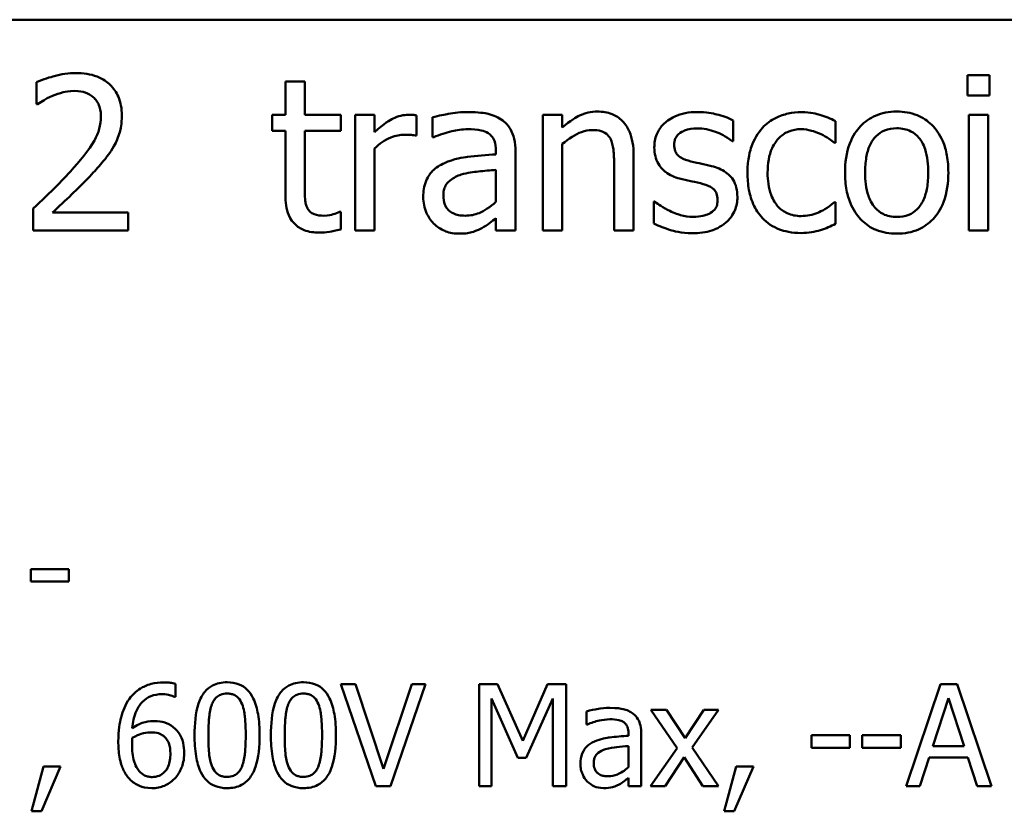
# Model space of a CAD drawing. Units: inches. Extents: x 0.05 to 2.15, y 0.02 to 1.67.
# Drawn here: x 1.75 to 1.84, y 0.51 to 0.58 of the extents above; entities that cross this region are included whole.
import ezdxf

# ---------------------------------------------------------------- set-up
doc = ezdxf.new("R2010")
doc.units = ezdxf.units.IN
doc.header["$LTSCALE"] = 0.1
doc.header["$MEASUREMENT"] = 0
doc.layers.add('Visible (ANSI)', color=7, linetype='Continuous', lineweight=50)

msp = doc.modelspace()

# ---------------------------------------------------------------- linework, layer by layer
at = {"layer": 'Visible (ANSI)'}
for p, q in [((1.445951, 0.579475), (2.088617, 0.579475)), ((1.778921, 0.574122), (1.777235, 0.574122)), ((1.777235, 0.574122), (1.777235, 0.571248)), ((1.778921, 0.571248), (1.778921, 0.574122)), ((1.836241, 0.574662), (1.836241, 0.572912)), ((1.838154, 0.574662), (1.836241, 0.574662)), ((1.838154, 0.572912), (1.838154, 0.574662)), ((1.755701, 0.574057), (1.755701, 0.572155)), ((1.836241, 0.572912), (1.838154, 0.572912)), ((1.755701, 0.572155), (1.755798, 0.572155)), ((1.777235, 0.571248), (1.776101, 0.571248)), ((1.776101, 0.571248), (1.776101, 0.569854)), ((1.782022, 0.571248), (1.778921, 0.571248)), ((1.782022, 0.569854), (1.782022, 0.571248)), ((1.78495, 0.571248), (1.783264, 0.571248)), ((1.783264, 0.571248), (1.783264, 0.561242)), ((1.78495, 0.569757), (1.78495, 0.571248)), ((1.78857, 0.569443), (1.78857, 0.571194)), ((1.789974, 0.571032), (1.789974, 0.569314)), ((1.80119, 0.571248), (1.799504, 0.571248)), ((1.799504, 0.571248), (1.799504, 0.561242)), ((1.80119, 0.570135), (1.80119, 0.571248)), ((1.815971, 0.568957), (1.815971, 0.570761)), ((1.824831, 0.568817), (1.824831, 0.570707)), ((1.838035, 0.571248), (1.836349, 0.571248)), ((1.836349, 0.571248), (1.836349, 0.561242)), ((1.838035, 0.561242), (1.838035, 0.571248)), ((1.776101, 0.569854), (1.777235, 0.569854)), ((1.777235, 0.569854), (1.777235, 0.564311)), ((1.778921, 0.565089), (1.778921, 0.569854)), ((1.778921, 0.569854), (1.782022, 0.569854)), ((1.788483, 0.569443), (1.78857, 0.569443)), ((1.789974, 0.569314), (1.790072, 0.569314)), ((1.78495, 0.561242), (1.78495, 0.568341)), ((1.795452, 0.568147), (1.795452, 0.567823)), ((1.80119, 0.561242), (1.80119, 0.568719)), ((1.815885, 0.568957), (1.815971, 0.568957)), ((1.824734, 0.568817), (1.824831, 0.568817)), ((1.797138, 0.561242), (1.797138, 0.568082)), ((1.807359, 0.561242), (1.807359, 0.567736)), ((1.795452, 0.566483), (1.795452, 0.563706)), ((1.805674, 0.566947), (1.805674, 0.561242)), ((1.75542, 0.563133), (1.75542, 0.561242)), ((1.809196, 0.563738), (1.80911, 0.563738)), ((1.80911, 0.563738), (1.80911, 0.561847)), ((1.824831, 0.563695), (1.824734, 0.563695)), ((1.824831, 0.561804), (1.824831, 0.563695)), ((1.763643, 0.562787), (1.757095, 0.562787)), ((1.763643, 0.561242), (1.763643, 0.562787)), ((1.782022, 0.562841), (1.781925, 0.562841)), ((1.782022, 0.561329), (1.782022, 0.562841)), ((1.795452, 0.562301), (1.795452, 0.561242)), ((1.75542, 0.561242), (1.763643, 0.561242)), ((1.783264, 0.561242), (1.78495, 0.561242)), ((1.795452, 0.561242), (1.797138, 0.561242)), ((1.799504, 0.561242), (1.80119, 0.561242)), ((1.805674, 0.561242), (1.807359, 0.561242)), ((1.836349, 0.561242), (1.838035, 0.561242)), ((1.758498, 0.531924), (1.755218, 0.531924)), ((1.755218, 0.531924), (1.755218, 0.53087)), ((1.758498, 0.53087), (1.758498, 0.531924)), ((1.755218, 0.53087), (1.758498, 0.53087)), ((1.767724, 0.520876), (1.767724, 0.52201)), ((1.783299, 0.521967), (1.782044, 0.521967)), ((1.782044, 0.521967), (1.785075, 0.513167)), ((1.785738, 0.514657), (1.783299, 0.521967)), ((1.788177, 0.521967), (1.785738, 0.514657)), ((1.786337, 0.513167), (1.789368, 0.521967)), ((1.789368, 0.521967), (1.788177, 0.521967)), ((1.795586, 0.521967), (1.793989, 0.521967)), ((1.793989, 0.521967), (1.793989, 0.513167)), ((1.797783, 0.517068), (1.795586, 0.521967)), ((1.799908, 0.521967), (1.797783, 0.517068)), ((1.801534, 0.521967), (1.799908, 0.521967)), ((1.801534, 0.513167), (1.801534, 0.521967)), ((1.83391, 0.521967), (1.830943, 0.513167)), ((1.83535, 0.521967), (1.83391, 0.521967)), ((1.838317, 0.513167), (1.83535, 0.521967)), ((1.767674, 0.520876), (1.767724, 0.520876)), ((1.79508, 0.513167), (1.79508, 0.520747)), ((1.79508, 0.520747), (1.797355, 0.515592)), ((1.798068, 0.515592), (1.800364, 0.520747)), ((1.800364, 0.520747), (1.800364, 0.513167)), ((1.833247, 0.516626), (1.834602, 0.520769)), ((1.834602, 0.520769), (1.835964, 0.516626)), ((1.803295, 0.519628), (1.803295, 0.518494)), ((1.81022, 0.51977), (1.808858, 0.51977)), ((1.808858, 0.51977), (1.811125, 0.51644)), ((1.811817, 0.51731), (1.81022, 0.51977)), ((1.81345, 0.51977), (1.811817, 0.51731)), ((1.812438, 0.516511), (1.814712, 0.51977)), ((1.814712, 0.51977), (1.81345, 0.51977)), ((1.803295, 0.518494), (1.803359, 0.518494)), ((1.806911, 0.517724), (1.806911, 0.51751)), ((1.808023, 0.513167), (1.808023, 0.517681)), ((1.82608, 0.517553), (1.822749, 0.517553)), ((1.822749, 0.517553), (1.822749, 0.516483)), ((1.82608, 0.516483), (1.82608, 0.517553)), ((1.827142, 0.517553), (1.827142, 0.516483)), ((1.830473, 0.517553), (1.827142, 0.517553)), ((1.830473, 0.516483), (1.830473, 0.517553)), ((1.806911, 0.516626), (1.806911, 0.514793)), ((1.811125, 0.51644), (1.808836, 0.513167)), ((1.814712, 0.513167), (1.812438, 0.516511)), ((1.822749, 0.516483), (1.82608, 0.516483)), ((1.827142, 0.516483), (1.830473, 0.516483)), ((1.835964, 0.516626), (1.833247, 0.516626)), ((1.797355, 0.515592), (1.798068, 0.515592)), ((1.810098, 0.513167), (1.811746, 0.515649)), ((1.811746, 0.515649), (1.81335, 0.513167)), ((1.832127, 0.513167), (1.832926, 0.515627)), ((1.832926, 0.515627), (1.836285, 0.515627)), ((1.836285, 0.515627), (1.837083, 0.513167)), ((1.756314, 0.51485), (1.755273, 0.510978)), ((1.756136, 0.510978), (1.757791, 0.51485)), ((1.757791, 0.51485), (1.756314, 0.51485)), ((1.816246, 0.51485), (1.815204, 0.510978)), ((1.816067, 0.510978), (1.817722, 0.51485)), ((1.817722, 0.51485), (1.816246, 0.51485)), ((1.806911, 0.513866), (1.806911, 0.513167)), ((1.785075, 0.513167), (1.786337, 0.513167)), ((1.793989, 0.513167), (1.79508, 0.513167)), ((1.800364, 0.513167), (1.801534, 0.513167)), ((1.806911, 0.513167), (1.808023, 0.513167)), ((1.808836, 0.513167), (1.810098, 0.513167)), ((1.81335, 0.513167), (1.814712, 0.513167)), ((1.830943, 0.513167), (1.832127, 0.513167)), ((1.837083, 0.513167), (1.838317, 0.513167)), ((1.755273, 0.510978), (1.756136, 0.510978)), ((1.815204, 0.510978), (1.816067, 0.510978))]:
    msp.add_line(p, q, dxfattribs=at)
for points, knots in [([(1.759115, 0.574857), (1.758483, 0.574857), (1.757851, 0.574755), (1.75698, 0.574522), (1.756243, 0.574322), (1.755701, 0.574057)], [-0.1153228, -0.1153228, -0.1153228, -0.1153228, -0.0344729, -0.0344729, 0, 0, 0, 0]), ([(1.763092, 0.571194), (1.763092, 0.571479), (1.763069, 0.571765), (1.762968, 0.572303), (1.762894, 0.572555), (1.762622, 0.57319), (1.762383, 0.573534), (1.761833, 0.574067), (1.761476, 0.574342), (1.760372, 0.574774), (1.759738, 0.574857), (1.759115, 0.574857)], [-0.1599923, -0.1599923, -0.1599923, -0.1599923, -0.1330011, -0.1330011, -0.1081264, -0.1081264, -0.0677015, -0.0677015, -0.0355995, -0.0355995, 0, 0, 0, 0]), ([(1.757095, 0.57289), (1.757396, 0.573015), (1.757707, 0.573115), (1.758179, 0.573231), (1.758533, 0.573311), (1.758986, 0.573311)], [-0.07875488, -0.07875488, -0.07875488, -0.07875488, -0.02588516, -0.02588516, 0, 0, 0, 0]), ([(1.758986, 0.573311), (1.759413, 0.573311), (1.759714, 0.573237), (1.760175, 0.57308), (1.76041, 0.57295), (1.760617, 0.572771)], [-0.0278365, -0.0278365, -0.0278365, -0.0278365, -0.01562558, -0.01562558, 0, 0, 0, 0]), ([(1.755798, 0.572155), (1.755972, 0.572277), (1.756186, 0.572412), (1.756459, 0.57258), (1.756721, 0.572741), (1.757095, 0.57289)], [-0.06693827, -0.06693827, -0.06693827, -0.06693827, -0.02300711, -0.02300711, 0, 0, 0, 0]), ([(1.760617, 0.572771), (1.760723, 0.57268), (1.760815, 0.572577), (1.760979, 0.572344), (1.761048, 0.572215), (1.761172, 0.571913), (1.761276, 0.571601), (1.761276, 0.571096)], [-0.07441178, -0.07441178, -0.07441178, -0.07441178, -0.05215362, -0.05215362, -0.0288209, -0.0288209, 0, 0, 0, 0]), ([(1.761276, 0.571096), (1.761276, 0.570739), (1.76123, 0.570388), (1.761041, 0.569686), (1.760899, 0.569345), (1.760271, 0.568211), (1.759426, 0.567207), (1.75864, 0.566342)], [-0.1191541, -0.1191541, -0.1191541, -0.1191541, -0.0934196, -0.0934196, -0.0667746, -0.0667746, 0, 0, 0, 0]), ([(1.7624, 0.568525), (1.762622, 0.568909), (1.762789, 0.569318), (1.762972, 0.569976), (1.763092, 0.570458), (1.763092, 0.571194)], [-0.1202539, -0.1202539, -0.1202539, -0.1202539, -0.0420397, -0.0420397, 0, 0, 0, 0]), ([(1.787889, 0.571248), (1.787666, 0.571248), (1.787447, 0.571218), (1.786997, 0.571105), (1.786771, 0.571018), (1.786293, 0.570785), (1.785784, 0.570503), (1.78495, 0.569757)], [-0.1657889, -0.1657889, -0.1657889, -0.1657889, -0.1169236, -0.1169236, -0.0639645, -0.0639645, 0, 0, 0, 0]), ([(1.78857, 0.571194), (1.788475, 0.571213), (1.788374, 0.571229), (1.788209, 0.571243), (1.788098, 0.571248), (1.787889, 0.571248)], [-0.02856375, -0.02856375, -0.02856375, -0.02856375, -0.01192731, -0.01192731, 0, 0, 0, 0]), ([(1.793032, 0.571485), (1.792453, 0.571485), (1.791878, 0.571429), (1.79114, 0.571292), (1.790452, 0.571165), (1.789974, 0.571032)], [-0.1238447, -0.1238447, -0.1238447, -0.1238447, -0.0283213, -0.0283213, 0, 0, 0, 0]), ([(1.796047, 0.57074), (1.79586, 0.57088), (1.795661, 0.570999), (1.795233, 0.571196), (1.795008, 0.57127), (1.794495, 0.571388), (1.793971, 0.571485), (1.793032, 0.571485)], [-0.1410455, -0.1410455, -0.1410455, -0.1410455, -0.0977166, -0.0977166, -0.053674, -0.053674, 0, 0, 0, 0]), ([(1.797138, 0.568082), (1.797138, 0.568442), (1.797108, 0.568812), (1.79696, 0.569465), (1.796855, 0.569751), (1.79653, 0.570301), (1.796312, 0.570542), (1.796047, 0.57074)], [-0.05710979, -0.05710979, -0.05710979, -0.05710979, -0.03652128, -0.03652128, -0.01891771, -0.01891771, 0, 0, 0, 0]), ([(1.804226, 0.571529), (1.803957, 0.571529), (1.80369, 0.5715), (1.803167, 0.571379), (1.802916, 0.57129), (1.802404, 0.571039), (1.801888, 0.570764), (1.80119, 0.570135)], [-0.1491029, -0.1491029, -0.1491029, -0.1491029, -0.1012758, -0.1012758, -0.0537163, -0.0537163, 0, 0, 0, 0]), ([(1.807359, 0.567736), (1.807359, 0.56811), (1.807334, 0.568491), (1.807213, 0.569179), (1.807126, 0.569495), (1.806885, 0.570053), (1.806698, 0.570399), (1.806122, 0.570973), (1.80583, 0.571167), (1.805095, 0.571465), (1.804661, 0.571529), (1.804226, 0.571529)], [-0.1355944, -0.1355944, -0.1355944, -0.1355944, -0.1011823, -0.1011823, -0.0713754, -0.0713754, -0.0453018, -0.0453018, -0.024877, -0.024877, 0, 0, 0, 0]), ([(1.812881, 0.571485), (1.812527, 0.571485), (1.812172, 0.571457), (1.811512, 0.571329), (1.811207, 0.571236), (1.810457, 0.570892), (1.810141, 0.570628), (1.809689, 0.570165), (1.809498, 0.569883), (1.809216, 0.569201), (1.809153, 0.568818), (1.809153, 0.568428)], [-0.0820501, -0.0820501, -0.0820501, -0.0820501, -0.07008026, -0.07008026, -0.05929829, -0.05929829, -0.0421372, -0.0421372, -0.02233506, -0.02233506, 0, 0, 0, 0]), ([(1.815971, 0.570761), (1.815537, 0.570999), (1.815035, 0.571163), (1.814228, 0.57136), (1.813632, 0.571485), (1.812881, 0.571485)], [-0.1058253, -0.1058253, -0.1058253, -0.1058253, -0.0429391, -0.0429391, 0, 0, 0, 0]), ([(1.821881, 0.571475), (1.821495, 0.571475), (1.821112, 0.571437), (1.820372, 0.571273), (1.820016, 0.571152), (1.819238, 0.570773), (1.818844, 0.570483), (1.81851, 0.570113)], [-0.07127306, -0.07127306, -0.07127306, -0.07127306, -0.049449, -0.049449, -0.02845746, -0.02845746, 0, 0, 0, 0]), ([(1.824831, 0.570707), (1.824399, 0.570927), (1.823933, 0.571102), (1.823241, 0.571312), (1.822675, 0.571475), (1.821881, 0.571475)], [-0.1371495, -0.1371495, -0.1371495, -0.1371495, -0.0453825, -0.0453825, 0, 0, 0, 0]), ([(1.830126, 0.571529), (1.829799, 0.571529), (1.829474, 0.571501), (1.828854, 0.57138), (1.828562, 0.571292), (1.827793, 0.570955), (1.827366, 0.570649), (1.826678, 0.569929), (1.826328, 0.569458), (1.825759, 0.567975), (1.825652, 0.567098), (1.825652, 0.566245)], [-0.1965671, -0.1965671, -0.1965671, -0.1965671, -0.1669586, -0.1669586, -0.1392111, -0.1392111, -0.090665, -0.090665, -0.0487493, -0.0487493, 0, 0, 0, 0]), ([(1.834588, 0.566245), (1.834588, 0.566738), (1.834553, 0.567236), (1.834391, 0.56815), (1.834274, 0.568572), (1.833838, 0.569595), (1.8335, 0.570034), (1.832799, 0.570728), (1.832378, 0.571009), (1.831337, 0.571435), (1.830735, 0.571529), (1.830126, 0.571529)], [-0.1279881, -0.1279881, -0.1279881, -0.1279881, -0.1084308, -0.1084308, -0.0911669, -0.0911669, -0.0642888, -0.0642888, -0.0348083, -0.0348083, 0, 0, 0, 0]), ([(1.790072, 0.569314), (1.790582, 0.56953), (1.791108, 0.569703), (1.792035, 0.569906), (1.79254, 0.569994), (1.793021, 0.569994)], [-0.06604581, -0.06604581, -0.06604581, -0.06604581, -0.02750431, -0.02750431, 0, 0, 0, 0]), ([(1.793021, 0.569994), (1.793393, 0.569994), (1.793855, 0.569967), (1.794394, 0.569846), (1.794593, 0.569772), (1.794772, 0.569659)], [-0.03159204, -0.03159204, -0.03159204, -0.03159204, -0.01206536, -0.01206536, 0, 0, 0, 0]), ([(1.80119, 0.568719), (1.801741, 0.569187), (1.802331, 0.569558), (1.80315, 0.569864), (1.803462, 0.569929), (1.803783, 0.569929)], [-0.04999975, -0.04999975, -0.04999975, -0.04999975, -0.01832354, -0.01832354, 0, 0, 0, 0]), ([(1.803783, 0.569929), (1.804039, 0.569929), (1.804316, 0.569907), (1.804672, 0.569797), (1.804842, 0.569732), (1.805153, 0.569482), (1.805264, 0.569343), (1.80535, 0.569184)], [-0.05052274, -0.05052274, -0.05052274, -0.05052274, -0.02280219, -0.02280219, -0.01031359, -0.01031359, 0, 0, 0, 0]), ([(1.810871, 0.568665), (1.810871, 0.568765), (1.81088, 0.568864), (1.810918, 0.569052), (1.810946, 0.569139), (1.811048, 0.569356), (1.811135, 0.569471), (1.811431, 0.569739), (1.811655, 0.569836), (1.812112, 0.570019), (1.812481, 0.57007), (1.812848, 0.57007)], [-0.03778488, -0.03778488, -0.03778488, -0.03778488, -0.03495811, -0.03495811, -0.03233688, -0.03233688, -0.02814831, -0.02814831, -0.0209702, -0.0209702, 0, 0, 0, 0]), ([(1.812848, 0.57007), (1.813399, 0.57007), (1.813932, 0.569967), (1.814821, 0.569632), (1.815338, 0.569394), (1.815885, 0.568957)], [-0.09512744, -0.09512744, -0.09512744, -0.09512744, -0.03999206, -0.03999206, 0, 0, 0, 0]), ([(1.81851, 0.570113), (1.818085, 0.569649), (1.817781, 0.569095), (1.817443, 0.568169), (1.817214, 0.567453), (1.817214, 0.566223)], [-0.1946954, -0.1946954, -0.1946954, -0.1946954, -0.0702841, -0.0702841, 0, 0, 0, 0]), ([(1.818953, 0.566223), (1.818953, 0.56661), (1.818981, 0.567004), (1.81911, 0.567715), (1.819203, 0.568041), (1.819531, 0.56877), (1.819765, 0.569064), (1.820215, 0.569504), (1.820479, 0.569682), (1.821119, 0.569946), (1.82148, 0.570005), (1.821849, 0.570005)], [-0.08417498, -0.08417498, -0.08417498, -0.08417498, -0.06962099, -0.06962099, -0.05700382, -0.05700382, -0.03956633, -0.03956633, -0.02106136, -0.02106136, 0, 0, 0, 0]), ([(1.821849, 0.570005), (1.822156, 0.570005), (1.822461, 0.569954), (1.822931, 0.56982), (1.823268, 0.569717), (1.823589, 0.569562)], [-0.05472099, -0.05472099, -0.05472099, -0.05472099, -0.02035052, -0.02035052, 0, 0, 0, 0]), ([(1.827392, 0.566245), (1.827392, 0.566681), (1.827419, 0.567131), (1.827552, 0.567913), (1.827646, 0.56827), (1.827929, 0.568906), (1.828107, 0.569174), (1.828551, 0.569615), (1.828796, 0.569778), (1.829407, 0.570027), (1.829765, 0.570081), (1.830126, 0.570081)], [-0.1002331, -0.1002331, -0.1002331, -0.1002331, -0.0761578, -0.0761578, -0.0564033, -0.0564033, -0.0377165, -0.0377165, -0.0205958, -0.0205958, 0, 0, 0, 0]), ([(1.830126, 0.570081), (1.830344, 0.570081), (1.830563, 0.570061), (1.830975, 0.569971), (1.831165, 0.569906), (1.831614, 0.569678), (1.831844, 0.569492), (1.832233, 0.569035), (1.832429, 0.568723), (1.832787, 0.567631), (1.832848, 0.566907), (1.832848, 0.566245)], [-0.1323379, -0.1323379, -0.1323379, -0.1323379, -0.1120743, -0.1120743, -0.0933835, -0.0933835, -0.0654607, -0.0654607, -0.0378555, -0.0378555, 0, 0, 0, 0]), ([(1.78495, 0.568341), (1.785364, 0.56874), (1.785833, 0.569071), (1.786757, 0.569435), (1.787159, 0.569519), (1.787576, 0.569519)], [-0.05675786, -0.05675786, -0.05675786, -0.05675786, -0.02380595, -0.02380595, 0, 0, 0, 0]), ([(1.787576, 0.569519), (1.787737, 0.569519), (1.787916, 0.569516), (1.788137, 0.569505), (1.788292, 0.569496), (1.788483, 0.569443)], [-0.04250048, -0.04250048, -0.04250048, -0.04250048, -0.01131087, -0.01131087, 0, 0, 0, 0]), ([(1.794772, 0.569659), (1.794894, 0.569582), (1.795001, 0.569488), (1.795163, 0.56929), (1.795252, 0.569162), (1.795417, 0.56874), (1.795452, 0.568446), (1.795452, 0.568147)], [-0.04391149, -0.04391149, -0.04391149, -0.04391149, -0.02876908, -0.02876908, -0.0170823, -0.0170823, 0, 0, 0, 0]), ([(1.80535, 0.569184), (1.805496, 0.568916), (1.805572, 0.568577), (1.805656, 0.567806), (1.805674, 0.567376), (1.805674, 0.566947)], [-0.04426777, -0.04426777, -0.04426777, -0.04426777, -0.02452544, -0.02452544, 0, 0, 0, 0]), ([(1.823589, 0.569562), (1.823817, 0.569445), (1.824057, 0.569309), (1.824428, 0.569052), (1.824585, 0.568939), (1.824734, 0.568817)], [-0.02576141, -0.02576141, -0.02576141, -0.02576141, -0.01103282, -0.01103282, 0, 0, 0, 0]), ([(1.760617, 0.566245), (1.760959, 0.566608), (1.761289, 0.566983), (1.761742, 0.567535), (1.762085, 0.567957), (1.7624, 0.568525)], [-0.1233116, -0.1233116, -0.1233116, -0.1233116, -0.0371132, -0.0371132, 0, 0, 0, 0]), ([(1.809153, 0.568428), (1.809153, 0.568168), (1.80918, 0.56791), (1.809302, 0.567423), (1.809391, 0.5672), (1.809712, 0.566652), (1.809945, 0.566437), (1.810486, 0.56603), (1.810911, 0.56585), (1.811336, 0.565726)], [-0.05574829, -0.05574829, -0.05574829, -0.05574829, -0.04690895, -0.04690895, -0.03864241, -0.03864241, -0.02527423, -0.02527423, 0, 0, 0, 0]), ([(1.812308, 0.567217), (1.811999, 0.567297), (1.811695, 0.567403), (1.811369, 0.567595), (1.811255, 0.567669), (1.811072, 0.567864), (1.811007, 0.567974), (1.810894, 0.568274), (1.810871, 0.568473), (1.810871, 0.568665)], [-0.04989086, -0.04989086, -0.04989086, -0.04989086, -0.0262464, -0.0262464, -0.0183205, -0.0183205, -0.01097712, -0.01097712, 0, 0, 0, 0]), ([(1.795452, 0.567823), (1.794631, 0.567776), (1.793795, 0.567705), (1.792663, 0.567561), (1.791818, 0.567448), (1.79099, 0.567066)], [-0.1871304, -0.1871304, -0.1871304, -0.1871304, -0.0521408, -0.0521408, 0, 0, 0, 0]), ([(1.79099, 0.567066), (1.790613, 0.566899), (1.790259, 0.566679), (1.789812, 0.566225), (1.789582, 0.565951), (1.789232, 0.565081), (1.789164, 0.564609), (1.789164, 0.564138)], [-0.1023765, -0.1023765, -0.1023765, -0.1023765, -0.0535892, -0.0535892, -0.026939, -0.026939, 0, 0, 0, 0]), ([(1.792449, 0.566072), (1.793011, 0.566242), (1.793528, 0.566296), (1.794412, 0.566385), (1.794971, 0.56644), (1.795452, 0.566483)], [-0.0510708, -0.0510708, -0.0510708, -0.0510708, -0.02759889, -0.02759889, 0, 0, 0, 0]), ([(1.814113, 0.566807), (1.81379, 0.566882), (1.813464, 0.566955), (1.813035, 0.567045), (1.812684, 0.567118), (1.812308, 0.567217)], [-0.09087713, -0.09087713, -0.09087713, -0.09087713, -0.02221826, -0.02221826, 0, 0, 0, 0]), ([(1.816338, 0.564127), (1.816338, 0.564406), (1.816312, 0.564688), (1.816185, 0.565197), (1.816094, 0.565424), (1.815876, 0.565771), (1.815695, 0.566021), (1.814982, 0.566527), (1.814549, 0.566696), (1.814113, 0.566807)], [-0.1275513, -0.1275513, -0.1275513, -0.1275513, -0.0862988, -0.0862988, -0.0499032, -0.0499032, -0.0257152, -0.0257152, 0, 0, 0, 0]), ([(1.75864, 0.566342), (1.75814, 0.565793), (1.757625, 0.565257), (1.756772, 0.564421), (1.75621, 0.563875), (1.75542, 0.563133)], [-0.1637083, -0.1637083, -0.1637083, -0.1637083, -0.0619288, -0.0619288, 0, 0, 0, 0]), ([(1.757095, 0.562787), (1.757604, 0.563261), (1.758246, 0.563871), (1.759202, 0.564781), (1.759785, 0.565338), (1.760617, 0.566245)], [-0.1462953, -0.1462953, -0.1462953, -0.1462953, -0.0703305, -0.0703305, 0, 0, 0, 0]), ([(1.790904, 0.564257), (1.790904, 0.564413), (1.790917, 0.56457), (1.790982, 0.564859), (1.791029, 0.564992), (1.79116, 0.565234), (1.791267, 0.56539), (1.791774, 0.565806), (1.7921, 0.565965), (1.792449, 0.566072)], [-0.07415842, -0.07415842, -0.07415842, -0.07415842, -0.05484571, -0.05484571, -0.03745335, -0.03745335, -0.02082176, -0.02082176, 0, 0, 0, 0]), ([(1.811336, 0.565726), (1.811652, 0.565642), (1.811977, 0.565566), (1.812385, 0.565481), (1.812796, 0.565396), (1.81314, 0.565316)], [-0.09369204, -0.09369204, -0.09369204, -0.09369204, -0.02019511, -0.02019511, 0, 0, 0, 0]), ([(1.817214, 0.566223), (1.817214, 0.565731), (1.817249, 0.565232), (1.817389, 0.564478), (1.817491, 0.564022), (1.817908, 0.563069), (1.818169, 0.562655), (1.81851, 0.562301)], [-0.1156793, -0.1156793, -0.1156793, -0.1156793, -0.0594657, -0.0594657, -0.0280827, -0.0280827, 0, 0, 0, 0]), ([(1.821849, 0.562485), (1.821636, 0.562485), (1.821422, 0.562503), (1.821019, 0.562584), (1.82083, 0.562643), (1.820354, 0.562861), (1.820097, 0.563051), (1.819659, 0.563524), (1.819427, 0.563856), (1.819028, 0.564928), (1.818953, 0.565589), (1.818953, 0.566223)], [-0.1325459, -0.1325459, -0.1325459, -0.1325459, -0.1130861, -0.1130861, -0.0949935, -0.0949935, -0.0652993, -0.0652993, -0.0362548, -0.0362548, 0, 0, 0, 0]), ([(1.825652, 0.566245), (1.825652, 0.565736), (1.825691, 0.565222), (1.825871, 0.564277), (1.826001, 0.563842), (1.826465, 0.562824), (1.826805, 0.562399), (1.827458, 0.56175), (1.827873, 0.561474), (1.828909, 0.561053), (1.829515, 0.560961), (1.830126, 0.560961)], [-0.121646, -0.121646, -0.121646, -0.121646, -0.1035839, -0.1035839, -0.0875016, -0.0875016, -0.0639129, -0.0639129, -0.034892, -0.034892, 0, 0, 0, 0]), ([(1.830126, 0.562409), (1.829914, 0.562409), (1.829702, 0.562428), (1.829302, 0.562515), (1.829117, 0.562577), (1.82867, 0.5628), (1.828437, 0.562985), (1.827951, 0.563546), (1.82778, 0.563917), (1.827458, 0.564868), (1.827392, 0.565582), (1.827392, 0.566245)], [-0.08854708, -0.08854708, -0.08854708, -0.08854708, -0.07920786, -0.07920786, -0.07055292, -0.07055292, -0.05719133, -0.05719133, -0.03789944, -0.03789944, 0, 0, 0, 0]), ([(1.830126, 0.560961), (1.830459, 0.560961), (1.830793, 0.560989), (1.831426, 0.561113), (1.831723, 0.561203), (1.832488, 0.561542), (1.832906, 0.561843), (1.83357, 0.562544), (1.833917, 0.563007), (1.834483, 0.564501), (1.834588, 0.565387), (1.834588, 0.566245)], [-0.2034226, -0.2034226, -0.2034226, -0.2034226, -0.1714141, -0.1714141, -0.1415887, -0.1415887, -0.0911935, -0.0911935, -0.0490224, -0.0490224, 0, 0, 0, 0]), ([(1.832848, 0.566245), (1.832848, 0.565809), (1.832821, 0.565359), (1.832685, 0.564575), (1.832589, 0.564218), (1.832263, 0.563496), (1.832058, 0.563248), (1.831677, 0.562871), (1.831435, 0.562709), (1.830831, 0.562463), (1.83048, 0.562409), (1.830126, 0.562409)], [-0.07603966, -0.07603966, -0.07603966, -0.07603966, -0.06225798, -0.06225798, -0.05089171, -0.05089171, -0.03724312, -0.03724312, -0.02025657, -0.02025657, 0, 0, 0, 0]), ([(1.779159, 0.563144), (1.779097, 0.563263), (1.779049, 0.563387), (1.778978, 0.563647), (1.778957, 0.563781), (1.778922, 0.564307), (1.778921, 0.564698), (1.778921, 0.565089)], [-0.0377534, -0.0377534, -0.0377534, -0.0377534, -0.03011934, -0.03011934, -0.02233899, -0.02233899, 0, 0, 0, 0]), ([(1.81314, 0.565316), (1.813449, 0.565239), (1.813759, 0.56514), (1.814176, 0.564914), (1.814271, 0.56483), (1.814417, 0.564678), (1.814483, 0.564569), (1.814597, 0.564275), (1.81462, 0.564085), (1.81462, 0.5639)], [-0.02931032, -0.02931032, -0.02931032, -0.02931032, -0.02262347, -0.02262347, -0.01797752, -0.01797752, -0.01057575, -0.01057575, 0, 0, 0, 0]), ([(1.777235, 0.564311), (1.777235, 0.563691), (1.777312, 0.563083), (1.777698, 0.562162), (1.777907, 0.561929), (1.778277, 0.561567), (1.778552, 0.561393), (1.779269, 0.561108), (1.779713, 0.561048), (1.780153, 0.561048)], [-0.06823613, -0.06823613, -0.06823613, -0.06823613, -0.05471789, -0.05471789, -0.04406585, -0.04406585, -0.02514157, -0.02514157, 0, 0, 0, 0]), ([(1.789164, 0.564138), (1.789164, 0.563896), (1.789188, 0.563657), (1.789287, 0.563186), (1.789361, 0.562961), (1.789604, 0.562412), (1.789797, 0.562107), (1.79005, 0.561847)], [-0.04788652, -0.04788652, -0.04788652, -0.04788652, -0.03427353, -0.03427353, -0.02072627, -0.02072627, 0, 0, 0, 0]), ([(1.792805, 0.562517), (1.792611, 0.562517), (1.792413, 0.562532), (1.792057, 0.5626), (1.791894, 0.562649), (1.791542, 0.562817), (1.791409, 0.562929), (1.791192, 0.563156), (1.791098, 0.56331), (1.790937, 0.563727), (1.790904, 0.563995), (1.790904, 0.564257)], [-0.04494253, -0.04494253, -0.04494253, -0.04494253, -0.03846843, -0.03846843, -0.03286535, -0.03286535, -0.02547992, -0.02547992, -0.01496968, -0.01496968, 0, 0, 0, 0]), ([(1.81462, 0.5639), (1.81462, 0.563752), (1.81461, 0.563591), (1.814543, 0.563298), (1.814495, 0.56321), (1.814338, 0.562986), (1.814183, 0.562858), (1.814026, 0.562755)], [-0.02037219, -0.02037219, -0.02037219, -0.02037219, -0.01560462, -0.01560462, -0.01073446, -0.01073446, 0, 0, 0, 0]), ([(1.815334, 0.561912), (1.815504, 0.562056), (1.815656, 0.562217), (1.815944, 0.562608), (1.816043, 0.562806), (1.816265, 0.563336), (1.816338, 0.563725), (1.816338, 0.564127)], [-0.04121214, -0.04121214, -0.04121214, -0.04121214, -0.0328399, -0.0328399, -0.02300372, -0.02300372, 0, 0, 0, 0]), ([(1.780574, 0.562517), (1.780273, 0.562517), (1.779969, 0.562548), (1.77956, 0.562706), (1.779454, 0.562783), (1.779289, 0.56293), (1.779214, 0.563029), (1.779159, 0.563144)], [-0.02078237, -0.02078237, -0.02078237, -0.02078237, -0.01260887, -0.01260887, -0.00726914, -0.00726914, 0, 0, 0, 0]), ([(1.795452, 0.563706), (1.794958, 0.563259), (1.794427, 0.562922), (1.793624, 0.562588), (1.793221, 0.562517), (1.792805, 0.562517)], [-0.04969907, -0.04969907, -0.04969907, -0.04969907, -0.02374047, -0.02374047, 0, 0, 0, 0]), ([(1.810482, 0.562928), (1.810227, 0.563047), (1.809936, 0.563197), (1.809532, 0.563482), (1.809361, 0.563606), (1.809196, 0.563738)], [-0.02824395, -0.02824395, -0.02824395, -0.02824395, -0.01206198, -0.01206198, 0, 0, 0, 0]), ([(1.824734, 0.563695), (1.824157, 0.563162), (1.823583, 0.562893), (1.822836, 0.562581), (1.822352, 0.562485), (1.821849, 0.562485)], [-0.0462171, -0.0462171, -0.0462171, -0.0462171, -0.02876682, -0.02876682, 0, 0, 0, 0]), ([(1.781925, 0.562841), (1.781781, 0.562779), (1.781555, 0.562702), (1.781217, 0.562592), (1.78098, 0.562517), (1.780574, 0.562517)], [-0.05187009, -0.05187009, -0.05187009, -0.05187009, -0.02320695, -0.02320695, 0, 0, 0, 0]), ([(1.794231, 0.561448), (1.794468, 0.561566), (1.794693, 0.561717), (1.795084, 0.562022), (1.795266, 0.562164), (1.795452, 0.562301)], [-0.0282977, -0.0282977, -0.0282977, -0.0282977, -0.01321516, -0.01321516, 0, 0, 0, 0]), ([(1.812492, 0.56242), (1.812128, 0.56242), (1.811771, 0.562469), (1.811307, 0.562605), (1.810914, 0.562717), (1.810482, 0.562928)], [-0.1106671, -0.1106671, -0.1106671, -0.1106671, -0.0274625, -0.0274625, 0, 0, 0, 0]), ([(1.814026, 0.562755), (1.813944, 0.562697), (1.813844, 0.562653), (1.813622, 0.562573), (1.813483, 0.562538), (1.813138, 0.562469), (1.812827, 0.56242), (1.812492, 0.56242)], [-0.0399713, -0.0399713, -0.0399713, -0.0399713, -0.03109154, -0.03109154, -0.01917874, -0.01917874, 0, 0, 0, 0]), ([(1.81851, 0.562301), (1.818714, 0.562087), (1.818939, 0.561898), (1.819437, 0.561571), (1.819704, 0.561438), (1.820405, 0.561178), (1.821016, 0.561015), (1.821881, 0.561015)], [-0.1152163, -0.1152163, -0.1152163, -0.1152163, -0.0825263, -0.0825263, -0.0494441, -0.0494441, 0, 0, 0, 0]), ([(1.780153, 0.561048), (1.780455, 0.561048), (1.780762, 0.561077), (1.781269, 0.561156), (1.781603, 0.561215), (1.782022, 0.561329)], [-0.060239, -0.060239, -0.060239, -0.060239, -0.02478369, -0.02478369, 0, 0, 0, 0]), ([(1.79005, 0.561847), (1.790332, 0.561565), (1.790659, 0.561348), (1.791284, 0.561087), (1.791677, 0.560961), (1.7922, 0.560961)], [-0.07290104, -0.07290104, -0.07290104, -0.07290104, -0.02986879, -0.02986879, 0, 0, 0, 0]), ([(1.7922, 0.560961), (1.792643, 0.560961), (1.793063, 0.560993), (1.793503, 0.561125), (1.793803, 0.561218), (1.794231, 0.561448)], [-0.09357791, -0.09357791, -0.09357791, -0.09357791, -0.0277628, -0.0277628, 0, 0, 0, 0]), ([(1.80911, 0.561847), (1.809553, 0.561613), (1.810075, 0.561423), (1.8108, 0.561198), (1.811446, 0.561005), (1.812427, 0.561005)], [-0.1638708, -0.1638708, -0.1638708, -0.1638708, -0.0560608, -0.0560608, 0, 0, 0, 0]), ([(1.812427, 0.561005), (1.813026, 0.561005), (1.813625, 0.561064), (1.814365, 0.561318), (1.814837, 0.561497), (1.815334, 0.561912)], [-0.1158022, -0.1158022, -0.1158022, -0.1158022, -0.036992, -0.036992, 0, 0, 0, 0]), ([(1.823524, 0.561275), (1.823753, 0.561332), (1.823989, 0.561422), (1.824414, 0.561611), (1.824624, 0.561705), (1.824831, 0.561804)], [-0.02658611, -0.02658611, -0.02658611, -0.02658611, -0.01312549, -0.01312549, 0, 0, 0, 0]), ([(1.821881, 0.561015), (1.822156, 0.561015), (1.822479, 0.561028), (1.823012, 0.56113), (1.823269, 0.561198), (1.823524, 0.561275)], [-0.03098201, -0.03098201, -0.03098201, -0.03098201, -0.01517638, -0.01517638, 0, 0, 0, 0]), ([(1.772196, 0.522145), (1.771969, 0.522145), (1.771741, 0.522125), (1.771316, 0.522031), (1.771121, 0.521963), (1.770678, 0.521732), (1.770457, 0.521549), (1.770055, 0.521067), (1.769871, 0.520736), (1.769462, 0.5195), (1.769379, 0.518519), (1.769379, 0.51756)], [-0.1513951, -0.1513951, -0.1513951, -0.1513951, -0.130743, -0.130743, -0.1118783, -0.1118783, -0.0853141, -0.0853141, -0.0548475, -0.0548475, 0, 0, 0, 0]), ([(1.775005, 0.517567), (1.775005, 0.518166), (1.774971, 0.518796), (1.774791, 0.519849), (1.774665, 0.520325), (1.7743, 0.521084), (1.774121, 0.521321), (1.773739, 0.521698), (1.773504, 0.521852), (1.772908, 0.522093), (1.772552, 0.522145), (1.772196, 0.522145)], [-0.09187439, -0.09187439, -0.09187439, -0.09187439, -0.06892108, -0.06892108, -0.05102368, -0.05102368, -0.03674876, -0.03674876, -0.02036935, -0.02036935, 0, 0, 0, 0]), ([(1.778799, 0.522145), (1.778572, 0.522145), (1.778344, 0.522125), (1.77792, 0.522031), (1.777725, 0.521963), (1.777282, 0.521732), (1.77706, 0.521549), (1.776659, 0.521067), (1.776475, 0.520736), (1.776066, 0.5195), (1.775982, 0.518519), (1.775982, 0.51756)], [-0.1513951, -0.1513951, -0.1513951, -0.1513951, -0.130743, -0.130743, -0.1118783, -0.1118783, -0.0853141, -0.0853141, -0.0548475, -0.0548475, 0, 0, 0, 0]), ([(1.781609, 0.517567), (1.781609, 0.518166), (1.781574, 0.518796), (1.781394, 0.519849), (1.781269, 0.520325), (1.780904, 0.521084), (1.780724, 0.521321), (1.780343, 0.521698), (1.780108, 0.521852), (1.779511, 0.522093), (1.779156, 0.522145), (1.778799, 0.522145)], [-0.09187439, -0.09187439, -0.09187439, -0.09187439, -0.06892108, -0.06892108, -0.05102368, -0.05102368, -0.03674876, -0.03674876, -0.02036935, -0.02036935, 0, 0, 0, 0]), ([(1.766726, 0.522131), (1.766355, 0.522131), (1.765984, 0.522092), (1.765225, 0.521892), (1.764926, 0.521742), (1.764318, 0.521367), (1.764002, 0.521072), (1.763745, 0.520712)], [-0.05470929, -0.05470929, -0.05470929, -0.05470929, -0.04079154, -0.04079154, -0.02525878, -0.02525878, 0, 0, 0, 0]), ([(1.767724, 0.52201), (1.767581, 0.522057), (1.767425, 0.522086), (1.767182, 0.522113), (1.766998, 0.522131), (1.766726, 0.522131)], [-0.04064196, -0.04064196, -0.04064196, -0.04064196, -0.01556081, -0.01556081, 0, 0, 0, 0]), ([(1.763745, 0.520712), (1.763397, 0.520228), (1.763165, 0.519681), (1.762902, 0.518649), (1.762782, 0.517986), (1.762782, 0.517032)], [-0.1237157, -0.1237157, -0.1237157, -0.1237157, -0.0545257, -0.0545257, 0, 0, 0, 0]), ([(1.763995, 0.518173), (1.764039, 0.518677), (1.76414, 0.519202), (1.764506, 0.520023), (1.764697, 0.520276), (1.765093, 0.520666), (1.765326, 0.520823), (1.765902, 0.521059), (1.766234, 0.521111), (1.766569, 0.521111)], [-0.07086491, -0.07086491, -0.07086491, -0.07086491, -0.05095037, -0.05095037, -0.0355696, -0.0355696, -0.01918014, -0.01918014, 0, 0, 0, 0]), ([(1.766569, 0.521111), (1.766899, 0.521111), (1.76712, 0.521059), (1.767376, 0.520995), (1.767547, 0.520942), (1.767674, 0.520876)], [-0.01278595, -0.01278595, -0.01278595, -0.01278595, -0.00820666, -0.00820666, 0, 0, 0, 0]), ([(1.770884, 0.520241), (1.770929, 0.520355), (1.770983, 0.520466), (1.771108, 0.520662), (1.771176, 0.520748), (1.771389, 0.520956), (1.771521, 0.521027), (1.771809, 0.521142), (1.772003, 0.521168), (1.772196, 0.521168)], [-0.02605279, -0.02605279, -0.02605279, -0.02605279, -0.02166264, -0.02166264, -0.0177107, -0.0177107, -0.011007, -0.011007, 0, 0, 0, 0]), ([(1.772196, 0.521168), (1.772304, 0.521168), (1.772412, 0.52116), (1.772614, 0.521122), (1.772707, 0.521094), (1.772879, 0.521017), (1.773015, 0.520945), (1.773302, 0.52064), (1.773408, 0.520452), (1.773486, 0.520255)], [-0.0505764, -0.0505764, -0.0505764, -0.0505764, -0.03654814, -0.03654814, -0.02389863, -0.02389863, -0.01211276, -0.01211276, 0, 0, 0, 0]), ([(1.777487, 0.520241), (1.777533, 0.520355), (1.777587, 0.520466), (1.777712, 0.520662), (1.77778, 0.520748), (1.777992, 0.520956), (1.778124, 0.521027), (1.778413, 0.521142), (1.778607, 0.521168), (1.778799, 0.521168)], [-0.02605279, -0.02605279, -0.02605279, -0.02605279, -0.02166264, -0.02166264, -0.0177107, -0.0177107, -0.011007, -0.011007, 0, 0, 0, 0]), ([(1.778799, 0.521168), (1.778907, 0.521168), (1.779016, 0.52116), (1.779218, 0.521122), (1.779311, 0.521094), (1.779483, 0.521017), (1.779619, 0.520945), (1.779906, 0.52064), (1.780012, 0.520452), (1.78009, 0.520255)], [-0.0505764, -0.0505764, -0.0505764, -0.0505764, -0.03654814, -0.03654814, -0.02389863, -0.02389863, -0.01211276, -0.01211276, 0, 0, 0, 0]), ([(1.770577, 0.51756), (1.770577, 0.518431), (1.770625, 0.518947), (1.77068, 0.519503), (1.770749, 0.519901), (1.770884, 0.520241)], [-0.03203343, -0.03203343, -0.03203343, -0.03203343, -0.02090362, -0.02090362, 0, 0, 0, 0]), ([(1.773486, 0.520255), (1.773655, 0.51983), (1.773712, 0.51936), (1.77379, 0.518631), (1.773807, 0.518077), (1.773807, 0.517567)], [-0.0417745, -0.0417745, -0.0417745, -0.0417745, -0.02914173, -0.02914173, 0, 0, 0, 0]), ([(1.77718, 0.51756), (1.77718, 0.518431), (1.777229, 0.518947), (1.777284, 0.519503), (1.777352, 0.519901), (1.777487, 0.520241)], [-0.03203343, -0.03203343, -0.03203343, -0.03203343, -0.02090362, -0.02090362, 0, 0, 0, 0]), ([(1.78009, 0.520255), (1.780259, 0.51983), (1.780316, 0.51936), (1.780394, 0.518631), (1.780411, 0.518077), (1.780411, 0.517567)], [-0.0417745, -0.0417745, -0.0417745, -0.0417745, -0.02914173, -0.02914173, 0, 0, 0, 0]), ([(1.805313, 0.519927), (1.804931, 0.519927), (1.804552, 0.51989), (1.804064, 0.5198), (1.80361, 0.519716), (1.803295, 0.519628)], [-0.08173751, -0.08173751, -0.08173751, -0.08173751, -0.01869204, -0.01869204, 0, 0, 0, 0]), ([(1.807303, 0.519435), (1.80718, 0.519528), (1.807048, 0.519606), (1.806766, 0.519736), (1.806618, 0.519785), (1.806279, 0.519863), (1.805933, 0.519927), (1.805313, 0.519927)], [-0.09309002, -0.09309002, -0.09309002, -0.09309002, -0.06449296, -0.06449296, -0.03542482, -0.03542482, 0, 0, 0, 0]), ([(1.765827, 0.518786), (1.765496, 0.518786), (1.765169, 0.518739), (1.764706, 0.518571), (1.764392, 0.518449), (1.763995, 0.518173)], [-0.08440986, -0.08440986, -0.08440986, -0.08440986, -0.02765612, -0.02765612, 0, 0, 0, 0]), ([(1.767532, 0.518266), (1.767291, 0.518445), (1.767017, 0.518605), (1.76656, 0.518727), (1.766282, 0.518786), (1.765827, 0.518786)], [-0.07154477, -0.07154477, -0.07154477, -0.07154477, -0.02596381, -0.02596381, 0, 0, 0, 0]), ([(1.803359, 0.518494), (1.803696, 0.518637), (1.804043, 0.518751), (1.804656, 0.518885), (1.804989, 0.518943), (1.805306, 0.518943)], [-0.04359024, -0.04359024, -0.04359024, -0.04359024, -0.01815284, -0.01815284, 0, 0, 0, 0]), ([(1.805306, 0.518943), (1.805551, 0.518943), (1.805857, 0.518925), (1.806212, 0.518845), (1.806344, 0.518797), (1.806461, 0.518722)], [-0.02085074, -0.02085074, -0.02085074, -0.02085074, -0.00796314, -0.00796314, 0, 0, 0, 0]), ([(1.808023, 0.517681), (1.808023, 0.517919), (1.808004, 0.518163), (1.807906, 0.518594), (1.807837, 0.518783), (1.807622, 0.519146), (1.807478, 0.519305), (1.807303, 0.519435)], [-0.03769246, -0.03769246, -0.03769246, -0.03769246, -0.02410405, -0.02410405, -0.01248569, -0.01248569, 0, 0, 0, 0]), ([(1.768487, 0.516019), (1.768487, 0.516313), (1.768461, 0.51661), (1.768309, 0.517257), (1.768187, 0.517491), (1.767963, 0.517874), (1.767768, 0.518089), (1.767532, 0.518266)], [-0.03205, -0.03205, -0.03205, -0.03205, -0.02534836, -0.02534836, -0.01688483, -0.01688483, 0, 0, 0, 0]), ([(1.806461, 0.518722), (1.806542, 0.518671), (1.806613, 0.518609), (1.80672, 0.518478), (1.806778, 0.518394), (1.806888, 0.518116), (1.806911, 0.517921), (1.806911, 0.517724)], [-0.02898158, -0.02898158, -0.02898158, -0.02898158, -0.01898759, -0.01898759, -0.01127432, -0.01127432, 0, 0, 0, 0]), ([(1.762782, 0.517032), (1.762782, 0.51658), (1.762811, 0.516111), (1.762979, 0.515176), (1.763105, 0.514845), (1.763348, 0.514304), (1.763524, 0.51402), (1.763752, 0.51378)], [-0.04755306, -0.04755306, -0.04755306, -0.04755306, -0.03391391, -0.03391391, -0.01892015, -0.01892015, 0, 0, 0, 0]), ([(1.763973, 0.516768), (1.763973, 0.516941), (1.763979, 0.517043), (1.763985, 0.517158), (1.76399, 0.517241), (1.763995, 0.517324)], [-0.006589213, -0.006589213, -0.006589213, -0.006589213, -0.004757661, -0.004757661, 0, 0, 0, 0]), ([(1.763995, 0.517324), (1.764325, 0.51753), (1.764592, 0.51763), (1.765022, 0.517768), (1.76529, 0.517809), (1.765564, 0.517809)], [-0.02582132, -0.02582132, -0.02582132, -0.02582132, -0.0156547, -0.0156547, 0, 0, 0, 0]), ([(1.765564, 0.517809), (1.765848, 0.517809), (1.766096, 0.51777), (1.76641, 0.517683), (1.766558, 0.517607), (1.76669, 0.517503)], [-0.01863334, -0.01863334, -0.01863334, -0.01863334, -0.00965736, -0.00965736, 0, 0, 0, 0]), ([(1.76669, 0.517503), (1.766792, 0.517419), (1.766883, 0.517325), (1.767054, 0.517092), (1.767111, 0.516972), (1.767252, 0.516608), (1.767289, 0.516291), (1.767289, 0.51597)], [-0.03000983, -0.03000983, -0.03000983, -0.03000983, -0.02470432, -0.02470432, -0.01839076, -0.01839076, 0, 0, 0, 0]), ([(1.769379, 0.51756), (1.769379, 0.516959), (1.769413, 0.516327), (1.769591, 0.515275), (1.769715, 0.514798), (1.77007, 0.514058), (1.770245, 0.513819), (1.770638, 0.51343), (1.770874, 0.513276), (1.771475, 0.513034), (1.771835, 0.512982), (1.772196, 0.512982)], [-0.09799183, -0.09799183, -0.09799183, -0.09799183, -0.07218445, -0.07218445, -0.05218729, -0.05218729, -0.03701451, -0.03701451, -0.02060219, -0.02060219, 0, 0, 0, 0]), ([(1.770876, 0.514907), (1.770699, 0.51537), (1.770652, 0.515817), (1.770589, 0.516503), (1.770577, 0.51707), (1.770577, 0.51756)], [-0.0391533, -0.0391533, -0.0391533, -0.0391533, -0.02799135, -0.02799135, 0, 0, 0, 0]), ([(1.772196, 0.512982), (1.77242, 0.512982), (1.772644, 0.513002), (1.773063, 0.513094), (1.773255, 0.513161), (1.773697, 0.51339), (1.773918, 0.513572), (1.774322, 0.514056), (1.774508, 0.514389), (1.774921, 0.515626), (1.775005, 0.516606), (1.775005, 0.517567)], [-0.150403, -0.150403, -0.150403, -0.150403, -0.130206, -0.130206, -0.1117173, -0.1117173, -0.0853602, -0.0853602, -0.0549, -0.0549, 0, 0, 0, 0]), ([(1.773807, 0.517567), (1.773807, 0.516729), (1.773762, 0.516239), (1.773698, 0.515629), (1.773627, 0.515226), (1.773494, 0.514886)], [-0.03522271, -0.03522271, -0.03522271, -0.03522271, -0.02088148, -0.02088148, 0, 0, 0, 0]), ([(1.775982, 0.51756), (1.775982, 0.516959), (1.776017, 0.516327), (1.776195, 0.515275), (1.776319, 0.514798), (1.776674, 0.514058), (1.776848, 0.513819), (1.777242, 0.51343), (1.777478, 0.513276), (1.778079, 0.513034), (1.778439, 0.512982), (1.778799, 0.512982)], [-0.09799183, -0.09799183, -0.09799183, -0.09799183, -0.07218445, -0.07218445, -0.05218729, -0.05218729, -0.03701451, -0.03701451, -0.02060219, -0.02060219, 0, 0, 0, 0]), ([(1.77748, 0.514907), (1.777303, 0.51537), (1.777255, 0.515817), (1.777192, 0.516503), (1.77718, 0.51707), (1.77718, 0.51756)], [-0.0391533, -0.0391533, -0.0391533, -0.0391533, -0.02799135, -0.02799135, 0, 0, 0, 0]), ([(1.778799, 0.512982), (1.779023, 0.512982), (1.779248, 0.513002), (1.779666, 0.513094), (1.779859, 0.513161), (1.7803, 0.51339), (1.780522, 0.513572), (1.780926, 0.514056), (1.781112, 0.514389), (1.781525, 0.515626), (1.781609, 0.516606), (1.781609, 0.517567)], [-0.150403, -0.150403, -0.150403, -0.150403, -0.130206, -0.130206, -0.1117173, -0.1117173, -0.0853602, -0.0853602, -0.0549, -0.0549, 0, 0, 0, 0]), ([(1.780411, 0.517567), (1.780411, 0.516729), (1.780366, 0.516239), (1.780301, 0.515629), (1.780231, 0.515226), (1.780097, 0.514886)], [-0.03522271, -0.03522271, -0.03522271, -0.03522271, -0.02088148, -0.02088148, 0, 0, 0, 0]), ([(1.806911, 0.51751), (1.806368, 0.517479), (1.805817, 0.517432), (1.805069, 0.517337), (1.804512, 0.517263), (1.803966, 0.517011)], [-0.1235061, -0.1235061, -0.1235061, -0.1235061, -0.0344129, -0.0344129, 0, 0, 0, 0]), ([(1.764601, 0.514443), (1.764502, 0.51455), (1.764421, 0.514674), (1.764254, 0.514991), (1.764186, 0.515187), (1.764016, 0.515723), (1.763973, 0.516252), (1.763973, 0.516768)], [-0.04212311, -0.04212311, -0.04212311, -0.04212311, -0.03699334, -0.03699334, -0.02947742, -0.02947742, 0, 0, 0, 0]), ([(1.803966, 0.517011), (1.803717, 0.5169), (1.803483, 0.516755), (1.803188, 0.516455), (1.803036, 0.516275), (1.802805, 0.5157), (1.80276, 0.515389), (1.80276, 0.515078)], [-0.06756847, -0.06756847, -0.06756847, -0.06756847, -0.03536887, -0.03536887, -0.01777976, -0.01777976, 0, 0, 0, 0]), ([(1.803908, 0.515157), (1.803908, 0.51526), (1.803918, 0.515363), (1.803961, 0.515554), (1.803992, 0.515641), (1.804078, 0.515801), (1.804148, 0.515905), (1.804483, 0.516179), (1.804698, 0.516284), (1.804928, 0.516355)], [-0.04894456, -0.04894456, -0.04894456, -0.04894456, -0.03619817, -0.03619817, -0.02471921, -0.02471921, -0.01374236, -0.01374236, 0, 0, 0, 0]), ([(1.804928, 0.516355), (1.805299, 0.516467), (1.805641, 0.516502), (1.806224, 0.516561), (1.806593, 0.516597), (1.806911, 0.516626)], [-0.03370673, -0.03370673, -0.03370673, -0.03370673, -0.01821526, -0.01821526, 0, 0, 0, 0]), ([(1.767289, 0.51597), (1.767289, 0.515576), (1.76724, 0.515191), (1.767032, 0.514694), (1.766928, 0.514519), (1.766632, 0.514228), (1.766482, 0.514128), (1.766118, 0.513978), (1.76591, 0.513944), (1.765699, 0.513944)], [-0.06151434, -0.06151434, -0.06151434, -0.06151434, -0.03579236, -0.03579236, -0.02253428, -0.02253428, -0.01206453, -0.01206453, 0, 0, 0, 0]), ([(1.76766, 0.513809), (1.767789, 0.51394), (1.767902, 0.514085), (1.768104, 0.514408), (1.768191, 0.514585), (1.76835, 0.514991), (1.768487, 0.515408), (1.768487, 0.516019)], [-0.09057572, -0.09057572, -0.09057572, -0.09057572, -0.06368298, -0.06368298, -0.03496362, -0.03496362, 0, 0, 0, 0]), ([(1.772196, 0.513958), (1.772082, 0.513958), (1.771968, 0.513967), (1.771757, 0.514009), (1.771659, 0.514039), (1.771494, 0.514116), (1.771352, 0.514191), (1.771057, 0.514513), (1.770952, 0.514705), (1.770876, 0.514907)], [-0.05874874, -0.05874874, -0.05874874, -0.05874874, -0.04093431, -0.04093431, -0.02493344, -0.02493344, -0.01235418, -0.01235418, 0, 0, 0, 0]), ([(1.773494, 0.514886), (1.77345, 0.514772), (1.773397, 0.514662), (1.773275, 0.514466), (1.773208, 0.514379), (1.772999, 0.514174), (1.772867, 0.514101), (1.772578, 0.513985), (1.772386, 0.513958), (1.772196, 0.513958)], [-0.02640177, -0.02640177, -0.02640177, -0.02640177, -0.02186049, -0.02186049, -0.01776658, -0.01776658, -0.01089855, -0.01089855, 0, 0, 0, 0]), ([(1.778799, 0.513958), (1.778686, 0.513958), (1.778572, 0.513967), (1.77836, 0.514009), (1.778263, 0.514039), (1.778098, 0.514116), (1.777956, 0.514191), (1.777661, 0.514513), (1.777556, 0.514705), (1.77748, 0.514907)], [-0.05874874, -0.05874874, -0.05874874, -0.05874874, -0.04093431, -0.04093431, -0.02493344, -0.02493344, -0.01235418, -0.01235418, 0, 0, 0, 0]), ([(1.780097, 0.514886), (1.780054, 0.514772), (1.780001, 0.514662), (1.779879, 0.514466), (1.779811, 0.514379), (1.779602, 0.514174), (1.77947, 0.514101), (1.779181, 0.513985), (1.77899, 0.513958), (1.778799, 0.513958)], [-0.02640177, -0.02640177, -0.02640177, -0.02640177, -0.02186049, -0.02186049, -0.01776658, -0.01776658, -0.01089855, -0.01089855, 0, 0, 0, 0]), ([(1.80276, 0.515078), (1.80276, 0.514919), (1.802776, 0.514761), (1.802842, 0.514449), (1.802891, 0.514301), (1.803051, 0.513939), (1.803178, 0.513738), (1.803345, 0.513566)], [-0.0316051, -0.0316051, -0.0316051, -0.0316051, -0.02262053, -0.02262053, -0.01367934, -0.01367934, 0, 0, 0, 0]), ([(1.805164, 0.514008), (1.805035, 0.514008), (1.804905, 0.514018), (1.80467, 0.514063), (1.804562, 0.514095), (1.80433, 0.514206), (1.804242, 0.51428), (1.804099, 0.51443), (1.804037, 0.514532), (1.803931, 0.514807), (1.803908, 0.514984), (1.803908, 0.515157)], [-0.02966207, -0.02966207, -0.02966207, -0.02966207, -0.02538916, -0.02538916, -0.02169113, -0.02169113, -0.01681675, -0.01681675, -0.00987999, -0.00987999, 0, 0, 0, 0]), ([(1.806911, 0.514793), (1.806584, 0.514498), (1.806234, 0.514276), (1.805704, 0.514055), (1.805438, 0.514008), (1.805164, 0.514008)], [-0.03280138, -0.03280138, -0.03280138, -0.03280138, -0.01566871, -0.01566871, 0, 0, 0, 0]), ([(1.763752, 0.51378), (1.763873, 0.51365), (1.764006, 0.513533), (1.764296, 0.513331), (1.764449, 0.513247), (1.764845, 0.513086), (1.765194, 0.512982), (1.765692, 0.512982)], [-0.06832821, -0.06832821, -0.06832821, -0.06832821, -0.04822755, -0.04822755, -0.02844188, -0.02844188, 0, 0, 0, 0]), ([(1.765699, 0.513944), (1.765587, 0.513944), (1.765475, 0.513955), (1.765285, 0.513997), (1.76517, 0.514028), (1.764881, 0.51417), (1.76473, 0.5143), (1.764601, 0.514443)], [-0.02839236, -0.02839236, -0.02839236, -0.02839236, -0.01837546, -0.01837546, -0.01103834, -0.01103834, 0, 0, 0, 0]), ([(1.765692, 0.512982), (1.765882, 0.512982), (1.766072, 0.512998), (1.766437, 0.513069), (1.766609, 0.513121), (1.767035, 0.513302), (1.767347, 0.513484), (1.76766, 0.513809)], [-0.05978524, -0.05978524, -0.05978524, -0.05978524, -0.04234978, -0.04234978, -0.02575942, -0.02575942, 0, 0, 0, 0]), ([(1.806105, 0.513302), (1.806261, 0.51338), (1.80641, 0.51348), (1.806667, 0.513682), (1.806788, 0.513775), (1.806911, 0.513866)], [-0.01867648, -0.01867648, -0.01867648, -0.01867648, -0.00872201, -0.00872201, 0, 0, 0, 0]), ([(1.803345, 0.513566), (1.803532, 0.51338), (1.803747, 0.513236), (1.804159, 0.513064), (1.804419, 0.512982), (1.804764, 0.512982)], [-0.04811469, -0.04811469, -0.04811469, -0.04811469, -0.0197134, -0.0197134, 0, 0, 0, 0]), ([(1.804764, 0.512982), (1.805056, 0.512982), (1.805334, 0.513002), (1.805624, 0.513089), (1.805822, 0.513151), (1.806105, 0.513302)], [-0.06176142, -0.06176142, -0.06176142, -0.06176142, -0.01832345, -0.01832345, 0, 0, 0, 0])]:
    msp.add_open_spline(points, degree=3, knots=knots, dxfattribs=at)

doc.saveas('drawing.dxf')
